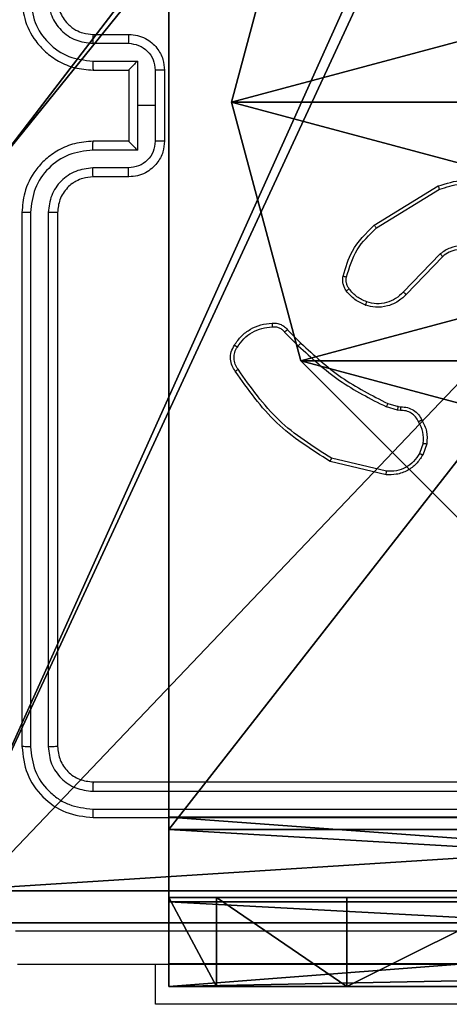
# Model space of a CAD drawing. Units: centimetres. Extents: x -266 to 266, y -182 to 205.
# Drawn here: x -115 to -113, y -32 to -26 of the extents above; entities that cross this region are included whole.
import ezdxf

# ---------------------------------------------------------------- set-up
doc = ezdxf.new("R2010")
doc.units = ezdxf.units.CM
doc.header["$LTSCALE"] = 2.54
doc.layers.get('0').update_dxf_attribs({"true_color": 0xff5454})
doc.layers.add('VP-EQ', color=7, linetype='Continuous', true_color=0x8a3492)

# ---------------------------------------------------------------- blocks, each defined once
blk = doc.blocks.new('Grupuj_89')
at = {"color": 0}
mesh = blk.add_polyface(dxfattribs=at)
corners = [(-0.332, 3.6414), (-0.332, 0.7327), (-0.7217, 2.187), (0.7327, 4.7061), (0.7327, -0.332), (2.187, -0.7217), (2.187, 5.0958), (3.6414, 4.7061), (3.6414, -0.332), (4.7061, 3.6414), (4.7061, 0.7327), (5.0958, 2.187)]
mesh.append_faces([[corners[k] for k in face] for face in [(0, 1, 2), (10, 9, 11)]], dxfattribs={"vtx0": -1, "color": 0})
mesh.append_faces([[corners[k] for k in face] for face in [(1, 3, 4), (4, 3, 5), (5, 7, 8), (8, 9, 10)]], dxfattribs={"vtx0": -1, "vtx1": -1, "color": 0})
mesh.append_faces([[corners[k] for k in face] for face in [(1, 0, 3), (5, 3, 6), (5, 6, 7), (8, 7, 9)]], dxfattribs={"vtx0": -1, "vtx2": -1, "color": 0})
mesh = blk.add_polyface(dxfattribs=at)
corners = [(-0.332, 0.7327, 9.3756), (-0.332, 3.6414, 9.3756), (-0.7217, 2.187, 9.3756), (0.7327, -0.332, 9.3756), (0.7327, 4.7061, 9.3756), (2.187, -0.7217, 9.3756), (2.187, 5.0958, 9.3756), (3.6414, -0.332, 9.3756), (3.6414, 4.7061, 9.3756), (4.7061, 0.7327, 9.3756), (4.7061, 3.6414, 9.3756), (5.0958, 2.187, 9.3756)]
mesh.append_faces([[corners[k] for k in face] for face in [(0, 1, 2), (10, 9, 11)]], dxfattribs={"vtx0": -1, "color": 0})
mesh.append_faces([[corners[k] for k in face] for face in [(1, 3, 4), (4, 5, 6), (6, 7, 8), (8, 9, 10)]], dxfattribs={"vtx0": -1, "vtx1": -1, "color": 0})
mesh.append_faces([[corners[k] for k in face] for face in [(1, 0, 3), (4, 3, 5), (6, 5, 7), (8, 7, 9)]], dxfattribs={"vtx0": -1, "vtx2": -1, "color": 0})
mesh = blk.add_polyface(dxfattribs=at)
corners = [(4.7061, 0.7327), (3.6414, -0.332, 9.3756), (3.6414, -0.332), (4.7061, 0.7327, 9.3756)]
mesh.append_faces([[corners[k] for k in face] for face in [(0, 1, 2), (1, 0, 3)]], dxfattribs={"vtx0": -1, "color": 0})
mesh = blk.add_polyface(dxfattribs=at)
corners = [(2.187, -0.7217, 9.3756), (0.7327, -0.332), (2.187, -0.7217), (0.7327, -0.332, 9.3756)]
mesh.append_faces([[corners[k] for k in face] for face in [(0, 1, 2), (1, 0, 3)]], dxfattribs={"vtx0": -1, "color": 0})
mesh = blk.add_polyface(dxfattribs=at)
corners = [(3.6414, -0.332, 9.3756), (2.187, -0.7217), (3.6414, -0.332), (2.187, -0.7217, 9.3756)]
mesh.append_faces([[corners[k] for k in face] for face in [(0, 1, 2), (1, 0, 3)]], dxfattribs={"vtx0": -1, "color": 0})
blk = doc.blocks.new('Grupuj_82')
at = {"color": 0}
mesh = blk.add_polyface(dxfattribs=at)
corners = [(9.2052, 0, 0.5), (0.8825, 6.5, 0.5), (0.8825, 0, 0.5), (9.2052, 6.5, 0.5)]
mesh.append_faces([[corners[k] for k in face] for face in [(0, 1, 2), (1, 0, 3)]], dxfattribs={"vtx0": -1, "color": 0})
mesh = blk.add_polyface(dxfattribs=at)
corners = [(9.1365, 6.5), (0.9511, 0), (0.9511, 6.5), (9.1365, 0)]
mesh.append_faces([[corners[k] for k in face] for face in [(0, 1, 2), (1, 0, 3)]], dxfattribs={"vtx0": -1, "color": 0})
mesh = blk.add_polyface(dxfattribs=at)
corners = [(9.6121, 6.5, 0.1274), (9.1365, 0), (9.1365, 6.5), (9.6121, 0, 0.1274)]
mesh.append_faces([[corners[k] for k in face] for face in [(0, 1, 2), (1, 0, 3)]], dxfattribs={"vtx0": -1, "color": 0})
mesh = blk.add_polyface(dxfattribs=at)
corners = [(9.5877, 6.5, 0.8825), (9.2052, 0, 0.5), (9.5877, 0, 0.8825), (9.2052, 6.5, 0.5)]
mesh.append_faces([[corners[k] for k in face] for face in [(0, 1, 2), (1, 0, 3)]], dxfattribs={"vtx0": -1, "color": 0})
mesh = blk.add_polyface(dxfattribs=at)
corners = [(10.0877, 0, 7.5), (9.5877, 6.5, 7.5), (9.5877, 0, 7.5), (10.0877, 6.5, 7.5)]
mesh.append_faces([[corners[k] for k in face] for face in [(0, 1, 2), (1, 0, 3)]], dxfattribs={"vtx0": -1, "color": 0})
mesh = blk.add_polyface(dxfattribs=at)
corners = [(9.5877, 6.5, 7.5), (9.5877, 0, 0.8825), (9.5877, 0, 7.5), (9.5877, 6.5, 0.8825)]
mesh.append_faces([[corners[k] for k in face] for face in [(0, 1, 2), (1, 0, 3)]], dxfattribs={"vtx0": -1, "color": 0})
mesh = blk.add_polyface(dxfattribs=at)
corners = [(9.5877, 0.2679, 8.5), (9.5877, 6.5, 7.5), (9.5877, 0, 7.5), (9.5877, 1, 9.2321), (9.5877, 2, 9.5), (9.5877, 4.5, 9.5), (9.5877, 5.5, 9.2321), (9.5877, 6.2321, 8.5)]
mesh.append_faces([[corners[k] for k in face] for face in [(0, 1, 2), (1, 6, 7)]], dxfattribs={"vtx0": -1, "color": 0})
mesh.append_faces([[corners[k] for k in face] for face in [(1, 0, 3), (1, 3, 4), (1, 4, 5), (1, 5, 6)]], dxfattribs={"vtx0": -1, "vtx2": -1, "color": 0})
mesh = blk.add_polyface(dxfattribs=at)
corners = [(9.9603, 6.5, 0.4756), (9.6121, 0, 0.1274), (9.6121, 6.5, 0.1274), (9.9603, 0, 0.4756)]
mesh.append_faces([[corners[k] for k in face] for face in [(0, 1, 2), (1, 0, 3)]], dxfattribs={"vtx0": -1, "color": 0})
mesh = blk.add_polyface(dxfattribs=at)
corners = [(9.9603, 6.5, 0.4756), (10.0877, 0, 0.9511), (9.9603, 0, 0.4756), (10.0877, 6.5, 0.9511)]
mesh.append_faces([[corners[k] for k in face] for face in [(0, 1, 2), (1, 0, 3)]], dxfattribs={"vtx0": -1, "color": 0})
mesh = blk.add_polyface(dxfattribs=at)
corners = [(10.0877, 0, 0.9511), (10.0877, 6.5, 7.5), (10.0877, 0, 7.5), (10.0877, 6.5, 0.9511)]
mesh.append_faces([[corners[k] for k in face] for face in [(0, 1, 2), (1, 0, 3)]], dxfattribs={"vtx0": -1, "color": 0})
mesh = blk.add_polyface(dxfattribs=at)
corners = [(10.0877, 6.5, 7.5), (10.0877, 0.2679, 8.5), (10.0877, 0, 7.5), (10.0877, 1, 9.2321), (10.0877, 2, 9.5), (10.0877, 4.5, 9.5), (10.0877, 5.5, 9.2321), (10.0877, 6.2321, 8.5)]
mesh.append_faces([[corners[k] for k in face] for face in [(0, 1, 2), (6, 0, 7)]], dxfattribs={"vtx0": -1, "color": 0})
mesh.append_faces([[corners[k] for k in face] for face in [(1, 0, 3), (3, 0, 4), (4, 0, 5), (5, 0, 6)]], dxfattribs={"vtx0": -1, "vtx1": -1, "color": 0})
mesh = blk.add_polyface(dxfattribs=at)
corners = [(10.0877, 1, 9.2321), (9.5877, 2, 9.5), (9.5877, 1, 9.2321), (10.0877, 2, 9.5)]
mesh.append_faces([[corners[k] for k in face] for face in [(0, 1, 2), (1, 0, 3)]], dxfattribs={"vtx0": -1, "color": 0})
mesh = blk.add_polyface(dxfattribs=at)
corners = [(10.0877, 1, 9.2321), (9.5877, 0.2679, 8.5), (10.0877, 0.2679, 8.5), (9.5877, 1, 9.2321)]
mesh.append_faces([[corners[k] for k in face] for face in [(0, 1, 2), (1, 0, 3)]], dxfattribs={"vtx0": -1, "color": 0})
mesh = blk.add_polyface(dxfattribs=at)
corners = [(10.0877, 0.2679, 8.5), (9.5877, 0, 7.5), (10.0877, 0, 7.5), (9.5877, 0.2679, 8.5)]
mesh.append_faces([[corners[k] for k in face] for face in [(0, 1, 2), (1, 0, 3)]], dxfattribs={"vtx0": -1, "color": 0})
mesh = blk.add_polyface(dxfattribs=at)
corners = [(9.6121, 0, 0.1274), (0.9511, 0), (9.1365, 0), (0.4756, 0, 0.1274), (9.9603, 0, 0.4756), (0.1274, 0, 0.4756), (9.2052, 0, 0.5), (10.0877, 0, 0.9511), (9.5877, 0, 0.8825), (9.5877, 0, 7.5), (10.0877, 0, 7.5), (0.8825, 0, 0.5), (0, 0, 0.9511), (0.5, 0, 0.8825), (0.5, 0, 7.5), (0, 0, 7.5)]
mesh.append_faces([[corners[k] for k in face] for face in [(0, 1, 2), (9, 7, 10), (12, 14, 15)]], dxfattribs={"vtx0": -1, "color": 0})
mesh.append_faces([[corners[k] for k in face] for face in [(1, 0, 3), (3, 4, 5), (6, 7, 8), (8, 7, 9), (5, 11, 12), (11, 5, 6)]], dxfattribs={"vtx0": -1, "vtx1": -1, "color": 0})
mesh.append_faces([[corners[k] for k in face] for face in [(5, 4, 6)]], dxfattribs={"vtx0": -1, "vtx1": -1, "vtx2": -1, "color": 0})
mesh.append_faces([[corners[k] for k in face] for face in [(3, 0, 4), (6, 4, 7), (12, 11, 13), (12, 13, 14)]], dxfattribs={"vtx0": -1, "vtx2": -1, "color": 0})
blk = doc.blocks.new('Grupuj_13')
at = {"color": 0}
for name, p in [('Grupuj_82', (0, 0, 9.5033)), ('Grupuj_89', (2.9313, 1.0733, 0.2))]:
    blk.add_blockref(name, p, dxfattribs=at)
blk = doc.blocks.new('kotwa_WOODEN_LOW')
at = {"color": 254, "true_color": 0xe2e2e2}
blk.add_blockref('Grupuj_13', (0, 0), dxfattribs=at)
blk = doc.blocks.new('Komponent_46')
at = {"color": 59, "true_color": 0x614a34}
mesh = blk.add_polyface(dxfattribs=at)
corners = [(9, 0, 99.5593), (4.95, 0.2576, 99.5593), (4.95, 0, 99.5593), (8.7424, 4.0502, 99.5593), (9, 4.0502, 99.5593), (0, 0, 99.5593), (0.2576, 4.05, 99.5593), (0, 4.05, 99.5593), (4.05, 0, 99.5593), (0.2576, 4.95, 99.5593), (4.0498, 8.7424, 99.5593), (4.05, 0.2576, 99.5593), (4.9498, 8.7424, 99.5593), (4.9498, 9, 99.5593), (9, 9, 99.5593), (8.7424, 4.9502, 99.5593), (9, 4.9502, 99.5593), (0, 9, 99.5593), (0, 4.95, 99.5593), (4.0498, 9, 99.5593)]
mesh.append_faces([[corners[k] for k in face] for face in [(0, 1, 2), (3, 0, 4), (5, 6, 7), (14, 15, 16), (9, 17, 18)]], dxfattribs={"vtx0": -1, "color": 59})
mesh.append_faces([[corners[k] for k in face] for face in [(6, 8, 9), (10, 11, 12), (12, 1, 13), (13, 1, 14), (15, 1, 3), (17, 9, 19), (19, 9, 10)]], dxfattribs={"vtx0": -1, "vtx1": -1, "color": 59})
mesh.append_faces([[corners[k] for k in face] for face in [(1, 0, 3), (9, 8, 10), (14, 1, 15)]], dxfattribs={"vtx0": -1, "vtx1": -1, "vtx2": -1, "color": 59})
mesh.append_faces([[corners[k] for k in face] for face in [(6, 5, 8), (10, 8, 11), (12, 11, 1)]], dxfattribs={"vtx0": -1, "vtx2": -1, "color": 59})
mesh = blk.add_polyface(dxfattribs=at)
corners = [(4.0498, 9), (0, 4.95), (0, 9), (0.2576, 4.95), (0.2576, 4.05), (4.9498, 8.7424), (4.05, 0.2576), (4.0498, 8.7424), (4.95, 0.2576), (0, 0), (0, 4.05), (4.05, 0), (9, 9), (4.9498, 9), (4.95, 0), (8.7424, 4.9502), (9, 4.9502), (8.7424, 4.0502), (9, 0), (9, 4.0502)]
mesh.append_faces([[corners[k] for k in face] for face in [(0, 1, 2), (4, 9, 10), (12, 5, 13), (15, 12, 16), (18, 17, 19)]], dxfattribs={"vtx0": -1, "color": 59})
mesh.append_faces([[corners[k] for k in face] for face in [(1, 0, 3), (3, 0, 4), (5, 6, 7), (6, 5, 8), (9, 4, 11), (7, 4, 0), (11, 7, 6), (8, 12, 14), (14, 17, 18), (17, 14, 15)]], dxfattribs={"vtx0": -1, "vtx1": -1, "color": 59})
mesh.append_faces([[corners[k] for k in face] for face in [(11, 4, 7), (5, 12, 8), (14, 12, 15)]], dxfattribs={"vtx0": -1, "vtx1": -1, "vtx2": -1, "color": 59})
mesh = blk.add_polyface(dxfattribs=at)
corners = [(4.9498, 9, 99.5593), (9, 9), (4.9498, 9), (9, 9, 99.5593)]
mesh.append_faces([[corners[k] for k in face] for face in [(0, 1, 2), (1, 0, 3)]], dxfattribs={"vtx0": -1, "color": 59})
blk = doc.blocks.new('Grupuj_203')
at = {"color": 0}
mesh = blk.add_polyface(dxfattribs=at)
corners = [(0.2886, 0, 1.5), (0, 25.7902, 1.5), (0, 0.8098, 1.5), (0.2886, 26.6, 1.5), (9.3114, 0, 1.5), (9.3114, 26.6, 1.5), (9.6, 0.8098, 1.5), (9.6, 25.7902, 1.5)]
mesh.append_faces([[corners[k] for k in face] for face in [(0, 1, 2), (5, 6, 7)]], dxfattribs={"vtx0": -1, "color": 0})
mesh.append_faces([[corners[k] for k in face] for face in [(1, 0, 3), (3, 4, 5)]], dxfattribs={"vtx0": -1, "vtx1": -1, "color": 0})
mesh.append_faces([[corners[k] for k in face] for face in [(3, 0, 4), (5, 4, 6)]], dxfattribs={"vtx0": -1, "vtx2": -1, "color": 0})
mesh = blk.add_polyface(dxfattribs=at)
corners = [(0, 25.7902), (0.2886, 0), (0, 0.8098), (0.2886, 26.6), (9.3114, 0), (9.3114, 26.6), (9.6, 25.7902), (9.6, 0.8098)]
mesh.append_faces([[corners[k] for k in face] for face in [(0, 1, 2), (4, 6, 7)]], dxfattribs={"vtx0": -1, "color": 0})
mesh.append_faces([[corners[k] for k in face] for face in [(1, 3, 4)]], dxfattribs={"vtx0": -1, "vtx1": -1, "color": 0})
mesh.append_faces([[corners[k] for k in face] for face in [(1, 0, 3), (4, 3, 5), (4, 5, 6)]], dxfattribs={"vtx0": -1, "vtx2": -1, "color": 0})
mesh = blk.add_polyface(dxfattribs=at)
corners = [(0.2886, 26.6, 1.5), (9.3114, 26.6), (0.2886, 26.6), (9.3114, 26.6, 1.5)]
mesh.append_faces([[corners[k] for k in face] for face in [(0, 1, 2), (1, 0, 3)]], dxfattribs={"vtx0": -1, "color": 0})
blk = doc.blocks.new('3DGeom_3912_Defintion_1')
at = {"color": 18, "true_color": 0x030303, "yscale": 0.3564000000000001, "rotation": 360}
blk.add_blockref('Grupuj_203', (-4.7217, -4.7842, -0.4824), dxfattribs=at)
blk = doc.blocks.new('Grupuj_150')
at = {"color": 0, "extrusion": (8.93165e-17, -4.44089e-16, -1)}
blk.add_blockref('3DGeom_3912_Defintion_1', (-4.8783, 4.7842, -99.5969), dxfattribs=at)
at = {"color": 0}
blk.add_blockref('Komponent_46', (0.3, 0.3), dxfattribs=at)
blk = doc.blocks.new('noga_WOODEN_LOW')
at = {"color": 0}
blk.add_blockref('Grupuj_150', (0, 0), dxfattribs=at)
blk = doc.blocks.new('Grupuj_1')
at = {"color": 0, "rotation": 90.00000000000004}
blk.add_blockref('kotwa_WOODEN_LOW', (230.05, 76.5078, 0.7318), dxfattribs=at)
at = {"color": 0}
blk.add_blockref('noga_WOODEN_LOW', (222, 76.7578, 10.9318), dxfattribs=at)
blk = doc.blocks.new('wd1460')
at = {"color": 7, "linetype": 'Continuous', "lineweight": 25}
for p, q in [((-582.4416, 20.3797), (-582.2416, 20.3797)), ((-582.4439, 20.3299), (-582.2438, 20.3299)), ((-582.4439, 20.2299), (-582.1938, 20.2299)), ((-582.1938, 20.2299), (-582.1938, 19.9797)), ((-582.4416, 20.1797), (-582.2416, 20.1797)), ((-582.2416, 20.1797), (-582.2416, 20.1798)), ((-582.2416, 20.1797), (-582.2416, 19.7797)), ((-582.0937, 20.1798), (-582.0937, 19.9797)), ((-582.0416, 20.1797), (-582.0416, 19.7797)), ((-582.1938, 19.9797), (-582.1938, 19.7296)), ((-582.0937, 19.9797), (-582.1938, 19.9797)), ((-582.0937, 19.9797), (-582.0937, 19.7796)), ((-582.2416, 19.7797), (-582.4416, 19.7797)), ((-582.2416, 19.7797), (-582.2416, 19.7797)), ((-582.1938, 19.7296), (-582.4439, 19.7296)), ((-582.2438, 19.6295), (-582.4439, 19.6295)), ((-582.2416, 19.5797), (-582.4416, 19.5797)), ((-580.8642, 19.3083), (-580.5052, 19.5283)), ((-580.852, 19.2927), (-580.4978, 19.5098)), ((-582.8416, 19.3797), (-582.8416, 16.3797)), ((-582.7942, 19.3793), (-582.7942, 16.3773)), ((-582.6941, 19.3793), (-582.6942, 16.3773)), ((-582.6416, 19.3797), (-582.6416, 16.3797)), ((-580.4932, 19.147), (-580.7008, 18.9317)), ((-580.4794, 19.1323), (-580.6854, 18.9187)), ((-581.3669, 18.7074), (-581.2902, 18.6307)), ((-581.3511, 18.7208), (-581.2754, 18.6451)), ((-580.7336, 18.2694), (-580.7959, 18.2873)), ((-580.7873, 18.306), (-580.7304, 18.2896)), ((-580.7173, 18.2671), (-580.7336, 18.2694)), ((-580.7304, 18.2896), (-580.7159, 18.2876)), ((-580.5892, 18.0828), (-580.6101, 18.0252)), ((-580.5691, 18.0797), (-580.592, 18.0163)), ((-580.7965, 17.9057), (-581.1116, 17.9805)), ((-580.7952, 17.9251), (-581.1037, 17.9982)), ((-582.4416, 16.1797), (-579.4416, 16.1797)), ((-582.444, 16.1272), (-579.442, 16.1272)), ((-582.444, 16.0271), (-579.442, 16.0272)), ((-582.4416, 15.9797), (-579.4416, 15.9797)), ((-582.0916, 14.9304), (-582.0916, 15.1547)), ((-580.0916, 14.9304), (-582.0916, 14.9304))]:
    blk.add_line(p, q, dxfattribs=at)
for points, knots in [([(-582.7942, 20.5801), (-582.7886, 20.5343), (-582.7774, 20.4427), (-582.6974, 20.3266), (-582.5815, 20.2458), (-582.4898, 20.2352), (-582.4439, 20.2299)], [0, 0, 0, 0, 0.249905, 0.499851, 0.749544, 1, 1, 1, 1]), ([(-582.6941, 20.5801), (-582.6901, 20.5474), (-582.6821, 20.482), (-582.625, 20.3991), (-582.5422, 20.3414), (-582.4767, 20.3337), (-582.4439, 20.3299)], [0, 0, 0, 0, 0.2499, 0.499849, 0.749547, 1, 1, 1, 1]), ([(-582.8416, 20.5797), (-582.8386, 20.5427), (-582.8318, 20.4584), (-582.7795, 20.3561), (-582.7093, 20.2782), (-582.6355, 20.2259), (-582.5444, 20.1875), (-582.4767, 20.1824), (-582.4416, 20.1797)], [0, 0, 0, 0, 0.176951, 0.402125, 0.533391, 0.6768, 0.832339, 1, 1, 1, 1]), ([(-582.6416, 20.5797), (-582.6391, 20.5551), (-582.6352, 20.5173), (-582.6111, 20.4711), (-582.5877, 20.4415), (-582.5625, 20.4195), (-582.5341, 20.4013), (-582.4947, 20.3841), (-582.461, 20.3813), (-582.4416, 20.3797)], [0, 0, 0, 0, 0.233625, 0.360018, 0.492476, 0.592732, 0.679024, 0.814848, 1, 1, 1, 1]), ([(-582.4416, 20.3797), (-582.4419, 20.3789), (-582.4425, 20.3774), (-582.4433, 20.366), (-582.4438, 20.3495), (-582.4439, 20.3365), (-582.4439, 20.3299)], [0, 0, 0, 0, 0.250155, 0.499943, 0.749806, 1, 1, 1, 1]), ([(-582.2416, 20.3797), (-582.242, 20.3787), (-582.2426, 20.3768), (-582.2433, 20.3636), (-582.2437, 20.3472), (-582.2438, 20.3357), (-582.2438, 20.3299)], [0, 0, 0, 0, 0.27988, 0.559139, 0.779498, 1, 1, 1, 1]), ([(-582.2416, 20.3797), (-582.2251, 20.3785), (-582.1929, 20.3762), (-582.1489, 20.3587), (-582.1124, 20.3343), (-582.0761, 20.2965), (-582.0473, 20.2442), (-582.0434, 20.1999), (-582.0416, 20.1797)], [0, 0, 0, 0, 0.158485, 0.307474, 0.446949, 0.576914, 0.80732, 1, 1, 1, 1]), ([(-582.2438, 20.3299), (-582.2242, 20.3275), (-582.185, 20.3228), (-582.1352, 20.2885), (-582.1006, 20.2388), (-582.096, 20.1995), (-582.0937, 20.1798)], [0, 0, 0, 0, 0.249944, 0.499882, 0.749568, 1, 1, 1, 1]), ([(-582.4439, 20.2299), (-582.4439, 20.2233), (-582.4438, 20.2102), (-582.4433, 20.1936), (-582.4425, 20.1821), (-582.4419, 20.1805), (-582.4416, 20.1797)], [0, 0, 0, 0, 0.250174, 0.5000253, 0.7497827, 1, 1, 1, 1]), ([(-582.1938, 20.2299), (-582.1993, 20.2243), (-582.2102, 20.2133), (-582.2234, 20.1998), (-582.2324, 20.1904), (-582.2377, 20.1847), (-582.241, 20.1809), (-582.2414, 20.1801), (-582.2416, 20.1798)], [0, 0, 0, 0, 0.251473, 0.502485, 0.646567, 0.775752, 0.892589, 1, 1, 1, 1]), ([(-582.0416, 20.1797), (-582.0418, 20.1797), (-582.0423, 20.1797), (-582.0454, 20.1798), (-582.0503, 20.1798), (-582.0568, 20.1798), (-582.0648, 20.1798), (-582.0738, 20.1798), (-582.0836, 20.1798), (-582.0903, 20.1798), (-582.0937, 20.1798)], [0, 0, 0, 0, 0.125067, 0.250201, 0.375185, 0.500009, 0.624714, 0.749798, 0.874955, 1, 1, 1, 1]), ([(-582.4416, 19.7797), (-582.4767, 19.777), (-582.5444, 19.7719), (-582.6355, 19.7335), (-582.7093, 19.6812), (-582.7795, 19.6033), (-582.8318, 19.501), (-582.8386, 19.4168), (-582.8416, 19.3797)], [0, 0, 0, 0, 0.1676607, 0.3232004, 0.4666094, 0.5978746, 0.8230493, 1, 1, 1, 1]), ([(-582.4439, 19.7296), (-582.4439, 19.7361), (-582.4438, 19.7492), (-582.4433, 19.7659), (-582.4425, 19.7774), (-582.4419, 19.7789), (-582.4416, 19.7797)], [0, 0, 0, 0, 0.250166, 0.500011, 0.749781, 1, 1, 1, 1]), ([(-582.0937, 19.7796), (-582.096, 19.7599), (-582.1006, 19.7206), (-582.1352, 19.6709), (-582.185, 19.6367), (-582.2242, 19.6319), (-582.2438, 19.6295)], [0, 0, 0, 0, 0.250432, 0.500119, 0.750062, 1, 1, 1, 1]), ([(-582.0416, 19.7797), (-582.0434, 19.7595), (-582.0473, 19.7152), (-582.0761, 19.6629), (-582.1124, 19.6251), (-582.1489, 19.6007), (-582.1929, 19.5832), (-582.2251, 19.5809), (-582.2416, 19.5797)], [0, 0, 0, 0, 0.19268, 0.423086, 0.553051, 0.692526, 0.841515, 1, 1, 1, 1]), ([(-582.2416, 19.7797), (-582.2414, 19.7793), (-582.241, 19.7785), (-582.2377, 19.7747), (-582.2324, 19.769), (-582.2234, 19.7596), (-582.2102, 19.7461), (-582.1993, 19.7351), (-582.1938, 19.7296)], [0, 0, 0, 0, 0.107409, 0.224245, 0.353429, 0.497518, 0.748528, 1, 1, 1, 1]), ([(-582.0416, 19.7797), (-582.0418, 19.7797), (-582.0423, 19.7797), (-582.0454, 19.7797), (-582.0503, 19.7796), (-582.0568, 19.7796), (-582.0648, 19.7796), (-582.0738, 19.7796), (-582.0836, 19.7796), (-582.0903, 19.7796), (-582.0937, 19.7796)], [0, 0, 0, 0, 0.125069, 0.250209, 0.375195, 0.500021, 0.624728, 0.749812, 0.874953, 1, 1, 1, 1]), ([(-582.4439, 19.7296), (-582.4898, 19.7242), (-582.5815, 19.7136), (-582.6974, 19.6328), (-582.7774, 19.5167), (-582.7886, 19.4251), (-582.7942, 19.3793)], [0, 0, 0, 0, 0.250454, 0.500144, 0.750093, 1, 1, 1, 1]), ([(-582.4439, 19.6295), (-582.4767, 19.6257), (-582.5422, 19.6181), (-582.625, 19.5604), (-582.6821, 19.4774), (-582.6901, 19.412), (-582.6941, 19.3793)], [0, 0, 0, 0, 0.250454, 0.500148, 0.750098, 1, 1, 1, 1]), ([(-582.4416, 19.5797), (-582.4419, 19.5805), (-582.4425, 19.582), (-582.4433, 19.5934), (-582.4438, 19.6099), (-582.4439, 19.623), (-582.4439, 19.6295)], [0, 0, 0, 0, 0.2501587, 0.4999482, 0.7498045, 1, 1, 1, 1]), ([(-582.2416, 19.5797), (-582.242, 19.5807), (-582.2426, 19.5826), (-582.2433, 19.5958), (-582.2437, 19.6123), (-582.2438, 19.6237), (-582.2438, 19.6295)], [0, 0, 0, 0, 0.279883, 0.559137, 0.779497, 1, 1, 1, 1]), ([(-582.4416, 19.5797), (-582.4613, 19.5781), (-582.4947, 19.5753), (-582.5328, 19.5587), (-582.5514, 19.5471), (-582.5583, 19.5422), (-582.5589, 19.5417), (-582.5592, 19.5415), (-582.5592, 19.5415), (-582.5592, 19.5415), (-582.5592, 19.5415), (-582.5701, 19.5371), (-582.5869, 19.5168), (-582.6117, 19.488), (-582.6351, 19.4415), (-582.6391, 19.404), (-582.6416, 19.3797)], [0, 0, 0, 0, 0.187861, 0.318822, 0.392607, 0.397804, 0.400065, 0.400336, 0.400467, 0.400484, 0.400491, 0.400496, 0.510637, 0.642587, 0.768289, 1, 1, 1, 1]), ([(-580.5052, 19.5283), (-580.4593, 19.5425), (-580.3715, 19.5696), (-580.2387, 19.559), (-580.1246, 19.5219), (-580.0633, 19.478), (-580.0343, 19.4573)], [0, 0, 0, 0, 0.2865798, 0.5487998, 0.7866193, 1, 1, 1, 1]), ([(-580.4978, 19.5098), (-580.4596, 19.5219), (-580.3833, 19.5462), (-580.2622, 19.5424), (-580.1452, 19.5103), (-580.0796, 19.4643), (-580.0468, 19.4413)], [0, 0, 0, 0, 0.249983, 0.499964, 0.749894, 1, 1, 1, 1]), ([(-580.5052, 19.5283), (-580.5051, 19.528), (-580.5049, 19.5274), (-580.5033, 19.5232), (-580.5008, 19.5171), (-580.4988, 19.5122), (-580.4978, 19.5098)], [0, 0, 0, 0, 0.25, 0.499966, 0.749825, 1, 1, 1, 1]), ([(-582.7942, 19.3793), (-582.8005, 19.3793), (-582.813, 19.3794), (-582.8287, 19.3794), (-582.8395, 19.3796), (-582.8409, 19.3797), (-582.8416, 19.3797)], [0, 0, 0, 0, 0.250126, 0.499995, 0.749832, 1, 1, 1, 1]), ([(-582.6416, 19.3797), (-582.6419, 19.3797), (-582.6423, 19.3796), (-582.6455, 19.3796), (-582.6503, 19.3795), (-582.6569, 19.3794), (-582.665, 19.3794), (-582.6741, 19.3793), (-582.684, 19.3793), (-582.6907, 19.3793), (-582.6941, 19.3793)], [0, 0, 0, 0, 0.125031, 0.25021, 0.375237, 0.500024, 0.624762, 0.749802, 0.874949, 1, 1, 1, 1]), ([(-581.0387, 19.0219), (-581.0246, 19.0705), (-580.9926, 19.1812), (-580.9103, 19.2626), (-580.8642, 19.3083)], [0, 0, 0, 0, 0.439108, 1, 1, 1, 1]), ([(-580.8642, 19.3083), (-580.864, 19.3081), (-580.8637, 19.3075), (-580.861, 19.3039), (-580.8569, 19.2987), (-580.8537, 19.2947), (-580.852, 19.2927)], [0, 0, 0, 0, 0.250205, 0.499948, 0.749833, 1, 1, 1, 1]), ([(-581.0196, 19.0176), (-581.0035, 19.0706), (-580.9713, 19.1767), (-580.8918, 19.254), (-580.852, 19.2927)], [0, 0, 0, 0, 0.499993, 1, 1, 1, 1]), ([(-580.2576, 19.1509), (-580.2756, 19.1627), (-580.3115, 19.1862), (-580.3762, 19.1953), (-580.4405, 19.1838), (-580.4757, 19.1593), (-580.4932, 19.147)], [0, 0, 0, 0, 0.250289, 0.500094, 0.750052, 1, 1, 1, 1]), ([(-580.4794, 19.1323), (-580.4797, 19.1325), (-580.4802, 19.1329), (-580.4834, 19.1362), (-580.488, 19.1411), (-580.4915, 19.145), (-580.4932, 19.147)], [0, 0, 0, 0, 0.250063, 0.499874, 0.749761, 1, 1, 1, 1]), ([(-580.27, 19.1356), (-580.2856, 19.1459), (-580.3167, 19.1665), (-580.3716, 19.175), (-580.4143, 19.1681), (-580.4504, 19.154), (-580.4679, 19.1409), (-580.4794, 19.1323)], [0, 0, 0, 0, 0.244201, 0.48992, 0.713023, 0.81102, 1, 1, 1, 1]), ([(-581.0207, 18.9387), (-581.0246, 18.9447), (-581.0323, 18.9568), (-581.039, 18.9777), (-581.0418, 18.9997), (-581.0397, 19.0144), (-581.0387, 19.0219)], [0, 0, 0, 0, 0.243928, 0.491904, 0.743926, 1, 1, 1, 1]), ([(-581.0387, 19.0219), (-581.0384, 19.0218), (-581.0378, 19.0215), (-581.0335, 19.0205), (-581.0272, 19.0192), (-581.0221, 19.0181), (-581.0196, 19.0176)], [0, 0, 0, 0, 0.250091, 0.499873, 0.749828, 1, 1, 1, 1]), ([(-581.0051, 18.9502), (-581.0083, 18.9552), (-581.0146, 18.9652), (-581.0198, 18.9823), (-581.0221, 19), (-581.0204, 19.0117), (-581.0196, 19.0176)], [0, 0, 0, 0, 0.24994, 0.499992, 0.750063, 1, 1, 1, 1]), ([(-581.0207, 18.9387), (-581.0204, 18.939), (-581.0198, 18.9394), (-581.0157, 18.9425), (-581.0106, 18.9462), (-581.0069, 18.9489), (-581.0051, 18.9502)], [0, 0, 0, 0, 0.279355, 0.559034, 0.77925, 1, 1, 1, 1]), ([(-580.9122, 18.8584), (-580.9334, 18.8676), (-580.9757, 18.886), (-581.0057, 18.9212), (-581.0207, 18.9387)], [0, 0, 0, 0, 0.499998, 1, 1, 1, 1]), ([(-580.9062, 18.8771), (-580.9255, 18.8855), (-580.964, 18.9023), (-580.9914, 18.9342), (-581.0051, 18.9502)], [0, 0, 0, 0, 0.500004, 1, 1, 1, 1]), ([(-580.7008, 18.9317), (-580.7145, 18.9186), (-580.7417, 18.8926), (-580.7946, 18.8707), (-580.8513, 18.8633), (-580.8879, 18.8725), (-580.9062, 18.8771)], [0, 0, 0, 0, 0.2499723, 0.4999512, 0.7498536, 1, 1, 1, 1]), ([(-580.6854, 18.9187), (-580.6857, 18.9189), (-580.6864, 18.9193), (-580.6905, 18.9228), (-580.6956, 18.9271), (-580.6991, 18.9301), (-580.7008, 18.9317)], [0, 0, 0, 0, 0.279723, 0.558916, 0.77948, 1, 1, 1, 1]), ([(-580.6854, 18.9187), (-580.6885, 18.9153), (-580.6974, 18.9055), (-580.7166, 18.8888), (-580.7475, 18.8686), (-580.7953, 18.8499), (-580.8538, 18.8433), (-580.8941, 18.8537), (-580.9122, 18.8584)], [0, 0, 0, 0, 0.056647, 0.159018, 0.307038, 0.500605, 0.775354, 1, 1, 1, 1]), ([(-580.9122, 18.8584), (-580.9121, 18.8587), (-580.912, 18.8593), (-580.9107, 18.8636), (-580.9087, 18.8697), (-580.907, 18.8746), (-580.9062, 18.8771)], [0, 0, 0, 0, 0.250086, 0.499836, 0.749627, 1, 1, 1, 1]), ([(-581.6485, 18.6347), (-581.6362, 18.6521), (-581.6117, 18.6869), (-581.5599, 18.7251), (-581.501, 18.751), (-581.4586, 18.755), (-581.4374, 18.757)], [0, 0, 0, 0, 0.25, 0.500001, 0.75, 1, 1, 1, 1]), ([(-581.4374, 18.757), (-581.4375, 18.7567), (-581.4376, 18.756), (-581.4375, 18.7515), (-581.4372, 18.7459), (-581.4369, 18.7408), (-581.4367, 18.7381), (-581.4366, 18.7367)], [0, 0, 0, 0, 0.241808, 0.488832, 0.74089, 0.869806, 1, 1, 1, 1]), ([(-581.4374, 18.757), (-581.4288, 18.7574), (-581.4116, 18.7581), (-581.3873, 18.7505), (-581.3664, 18.7381), (-581.3561, 18.7265), (-581.3511, 18.7208)], [0, 0, 0, 0, 0.262889, 0.524968, 0.770687, 1, 1, 1, 1]), ([(-581.6324, 18.6235), (-581.621, 18.6396), (-581.5983, 18.672), (-581.5503, 18.7074), (-581.4956, 18.7313), (-581.4563, 18.7349), (-581.4366, 18.7367)], [0, 0, 0, 0, 0.250031, 0.500003, 0.749971, 1, 1, 1, 1]), ([(-581.4366, 18.7367), (-581.43, 18.7371), (-581.4167, 18.7378), (-581.3974, 18.7323), (-581.38, 18.7224), (-581.3712, 18.7124), (-581.3669, 18.7074)], [0, 0, 0, 0, 0.250019, 0.499998, 0.749954, 1, 1, 1, 1]), ([(-581.3511, 18.7208), (-581.3513, 18.7207), (-581.3517, 18.7204), (-581.3543, 18.7183), (-581.3573, 18.7157), (-581.3601, 18.7132), (-581.3634, 18.7104), (-581.3657, 18.7084), (-581.3669, 18.7074)], [0, 0, 0, 0, 0.213067, 0.450148, 0.578111, 0.712495, 0.853269, 1, 1, 1, 1]), ([(-581.2754, 18.6451), (-581.2754, 18.6451), (-581.2756, 18.645), (-581.2765, 18.6441), (-581.2779, 18.6428), (-581.2797, 18.641), (-581.282, 18.6388), (-581.2846, 18.6362), (-581.2873, 18.6335), (-581.2892, 18.6316), (-581.2902, 18.6307)], [0, 0, 0, 0, 0.124697, 0.249992, 0.375159, 0.499829, 0.624662, 0.74976, 0.874945, 1, 1, 1, 1]), ([(-581.2754, 18.6451), (-581.2019, 18.5772), (-581.055, 18.4414), (-580.8765, 18.3511), (-580.7873, 18.306)], [0, 0, 0, 0, 0.5000019, 1, 1, 1, 1]), ([(-581.6439, 18.4871), (-581.6506, 18.4973), (-581.6643, 18.5182), (-581.6721, 18.5565), (-581.6689, 18.5977), (-581.6554, 18.6222), (-581.6485, 18.6347)], [0, 0, 0, 0, 0.230279, 0.473703, 0.730274, 1, 1, 1, 1]), ([(-581.6282, 18.4981), (-581.6344, 18.5076), (-581.6467, 18.5264), (-581.6528, 18.5601), (-581.649, 18.5941), (-581.6379, 18.6137), (-581.6324, 18.6235)], [0, 0, 0, 0, 0.2500703, 0.499995, 0.7499246, 1, 1, 1, 1]), ([(-581.6485, 18.6347), (-581.6483, 18.6345), (-581.648, 18.6341), (-581.6453, 18.6321), (-581.6422, 18.63), (-581.6393, 18.628), (-581.636, 18.6258), (-581.6336, 18.6243), (-581.6324, 18.6235)], [0, 0, 0, 0, 0.222543, 0.462701, 0.589972, 0.721929, 0.858779, 1, 1, 1, 1]), ([(-581.2902, 18.6307), (-581.2158, 18.562), (-581.067, 18.4246), (-580.8863, 18.3331), (-580.7959, 18.2873)], [0, 0, 0, 0, 0.500002, 1, 1, 1, 1]), ([(-581.6439, 18.4871), (-581.6437, 18.4872), (-581.6433, 18.4875), (-581.6406, 18.4894), (-581.6376, 18.4916), (-581.6348, 18.4935), (-581.6316, 18.4957), (-581.6293, 18.4973), (-581.6282, 18.4981)], [0, 0, 0, 0, 0.228286, 0.470346, 0.59727, 0.727721, 0.862157, 1, 1, 1, 1]), ([(-581.1116, 17.9805), (-581.2172, 18.0472), (-581.4284, 18.1806), (-581.5721, 18.3849), (-581.6439, 18.4871)], [0, 0, 0, 0, 0.500001, 1, 1, 1, 1]), ([(-581.1037, 17.9982), (-581.2077, 18.0641), (-581.4156, 18.1961), (-581.5573, 18.3974), (-581.6282, 18.4981)], [0, 0, 0, 0, 0.5000025, 1, 1, 1, 1]), ([(-580.7873, 18.306), (-580.7875, 18.3056), (-580.7879, 18.3049), (-580.7902, 18.2999), (-580.793, 18.2937), (-580.795, 18.2894), (-580.7959, 18.2873)], [0, 0, 0, 0, 0.279744, 0.559005, 0.779476, 1, 1, 1, 1]), ([(-580.7304, 18.2896), (-580.7305, 18.2892), (-580.7307, 18.2884), (-580.7316, 18.283), (-580.7326, 18.2763), (-580.7333, 18.2717), (-580.7336, 18.2694)], [0, 0, 0, 0, 0.279839, 0.559109, 0.779441, 1, 1, 1, 1]), ([(-580.7159, 18.2876), (-580.716, 18.2873), (-580.7162, 18.2867), (-580.7165, 18.2832), (-580.7167, 18.2792), (-580.7169, 18.2755), (-580.7171, 18.2714), (-580.7172, 18.2685), (-580.7173, 18.2671)], [0, 0, 0, 0, 0.227831, 0.47002, 0.596792, 0.727385, 0.861976, 1, 1, 1, 1]), ([(-580.6147, 18.2036), (-580.6198, 18.213), (-580.63, 18.232), (-580.6552, 18.2528), (-580.685, 18.266), (-580.7065, 18.2667), (-580.7173, 18.2671)], [0, 0, 0, 0, 0.250059, 0.499998, 0.749934, 1, 1, 1, 1]), ([(-580.7159, 18.2876), (-580.703, 18.287), (-580.6774, 18.2857), (-580.6426, 18.2695), (-580.614, 18.2454), (-580.6023, 18.224), (-580.5965, 18.2134)], [0, 0, 0, 0, 0.259363, 0.512485, 0.759353, 1, 1, 1, 1]), ([(-580.5965, 18.2134), (-580.5968, 18.2133), (-580.5973, 18.213), (-580.6004, 18.2113), (-580.6039, 18.2094), (-580.6072, 18.2076), (-580.6108, 18.2056), (-580.6134, 18.2043), (-580.6147, 18.2036)], [0, 0, 0, 0, 0.227004, 0.468748, 0.595545, 0.72649, 0.861396, 1, 1, 1, 1]), ([(-580.5892, 18.0828), (-580.5879, 18.1041), (-580.5854, 18.1467), (-580.6049, 18.1846), (-580.6147, 18.2036)], [0, 0, 0, 0, 0.50001, 1, 1, 1, 1]), ([(-580.5965, 18.2134), (-580.5859, 18.1924), (-580.5645, 18.1503), (-580.5675, 18.1033), (-580.5691, 18.0797)], [0, 0, 0, 0, 0.500009, 1, 1, 1, 1]), ([(-580.5892, 18.0828), (-580.5877, 18.0826), (-580.5848, 18.082), (-580.5808, 18.0813), (-580.5772, 18.0808), (-580.5733, 18.0801), (-580.5699, 18.0797), (-580.5693, 18.0797), (-580.5691, 18.0797)], [0, 0, 0, 0, 0.141311, 0.278142, 0.410092, 0.537483, 0.777619, 1, 1, 1, 1]), ([(-581.1116, 17.9805), (-581.1116, 17.9807), (-581.1115, 17.9812), (-581.1103, 17.9838), (-581.1089, 17.987), (-581.1074, 17.9902), (-581.1057, 17.994), (-581.1044, 17.9968), (-581.1037, 17.9982)], [0, 0, 0, 0, 0.20125, 0.434769, 0.563711, 0.700869, 0.846476, 1, 1, 1, 1]), ([(-580.592, 18.0163), (-580.6032, 17.999), (-580.6256, 17.9644), (-580.6776, 17.9269), (-580.7364, 17.905), (-580.7775, 17.9055), (-580.7965, 17.9057)], [0, 0, 0, 0, 0.250049, 0.500007, 0.769731, 1, 1, 1, 1]), ([(-580.6101, 18.0252), (-580.6202, 18.0096), (-580.6406, 17.9783), (-580.6864, 17.9451), (-580.7392, 17.9249), (-580.7765, 17.925), (-580.7952, 17.9251)], [0, 0, 0, 0, 0.250051, 0.500002, 0.749952, 1, 1, 1, 1]), ([(-580.592, 18.0163), (-580.5924, 18.0164), (-580.5931, 18.0166), (-580.598, 18.0189), (-580.6039, 18.0219), (-580.608, 18.0241), (-580.6101, 18.0252)], [0, 0, 0, 0, 0.279868, 0.559141, 0.779467, 1, 1, 1, 1]), ([(-580.7965, 17.9057), (-580.7965, 17.906), (-580.7966, 17.9066), (-580.7963, 17.911), (-580.7959, 17.9174), (-580.7954, 17.9225), (-580.7952, 17.9251)], [0, 0, 0, 0, 0.249972, 0.499883, 0.749564, 1, 1, 1, 1]), ([(-582.7942, 16.3773), (-582.8013, 16.3774), (-582.8153, 16.3775), (-582.8308, 16.3782), (-582.8399, 16.3789), (-582.8411, 16.3794), (-582.8416, 16.3797)], [0, 0, 0, 0, 0.279808, 0.559187, 0.779594, 1, 1, 1, 1]), ([(-582.8416, 16.3797), (-582.8356, 16.3273), (-582.8236, 16.2225), (-582.7311, 16.0902), (-582.5988, 15.9977), (-582.494, 15.9857), (-582.4416, 15.9797)], [0, 0, 0, 0, 0.2501515, 0.5001286, 0.7500419, 1, 1, 1, 1]), ([(-582.7942, 16.3773), (-582.7887, 16.3317), (-582.7776, 16.2403), (-582.7104, 16.1427), (-582.6401, 16.0845), (-582.5589, 16.0401), (-582.4899, 16.0323), (-582.444, 16.0271)], [0, 0, 0, 0, 0.2496195, 0.4992212, 0.6238163, 0.7498469, 1, 1, 1, 1]), ([(-582.6416, 16.3797), (-582.6427, 16.3794), (-582.6448, 16.3786), (-582.6589, 16.3778), (-582.6763, 16.3774), (-582.6882, 16.3774), (-582.6942, 16.3773)], [0, 0, 0, 0, 0.279821, 0.558987, 0.779439, 1, 1, 1, 1]), ([(-582.6942, 16.3773), (-582.6905, 16.3446), (-582.6849, 16.2953), (-582.6532, 16.2373), (-582.6116, 16.187), (-582.5419, 16.139), (-582.4766, 16.1311), (-582.444, 16.1272)], [0, 0, 0, 0, 0.250152, 0.376168, 0.500781, 0.750381, 1, 1, 1, 1]), ([(-582.6416, 16.3797), (-582.6386, 16.3535), (-582.6326, 16.3011), (-582.5864, 16.235), (-582.5202, 16.1887), (-582.4678, 16.1827), (-582.4416, 16.1797)], [0, 0, 0, 0, 0.250209, 0.50013, 0.749987, 1, 1, 1, 1]), ([(-582.4416, 16.1797), (-582.442, 16.1787), (-582.4427, 16.1766), (-582.4435, 16.1625), (-582.4439, 16.1451), (-582.444, 16.1332), (-582.444, 16.1272)], [0, 0, 0, 0, 0.279912, 0.559043, 0.779471, 1, 1, 1, 1]), ([(-582.444, 16.0271), (-582.4439, 16.0201), (-582.4438, 16.006), (-582.4432, 15.9905), (-582.4424, 15.9814), (-582.4419, 15.9803), (-582.4416, 15.9797)], [0, 0, 0, 0, 0.279855, 0.559137, 0.779564, 1, 1, 1, 1]), ([(-582.8774, 15.3424), (-581.9809, 15.3424), (-580.188, 15.3425), (-577.4952, 15.3425), (-575.7024, 15.3424), (-574.8059, 15.3424)], [0, 0, 0, 0, 0.333336, 0.666664, 1, 1, 1, 1]), ([(-574.8166, 15.1547), (-575.7106, 15.1547), (-577.4988, 15.1547), (-580.1844, 15.1547), (-581.9727, 15.1547), (-582.8666, 15.1547)], [0, 0, 0, 0, 0.333296, 0.666701, 1, 1, 1, 1])]:
    blk.add_open_spline(points, degree=3, knots=knots, dxfattribs=at)
blk = doc.blocks.new('wd1460 2d')
at = {"layer": 'VP-EQ', "color": 0}
blk.add_blockref('wd1460', (817.0064, 531.3496), dxfattribs=at)

msp = doc.modelspace()

# ---------------------------------------------------------------- block references
at = {"color": 0, "rotation": 180.0000000001372}
msp.add_blockref('Grupuj_1', (115.7433, 54.9609, -0.9318), dxfattribs=at)
at = {"layer": 'VP-EQ', "color": 0}
msp.add_blockref('wd1460 2d', (-349.2961, -578.0149), dxfattribs=at)

doc.saveas('drawing.dxf')
